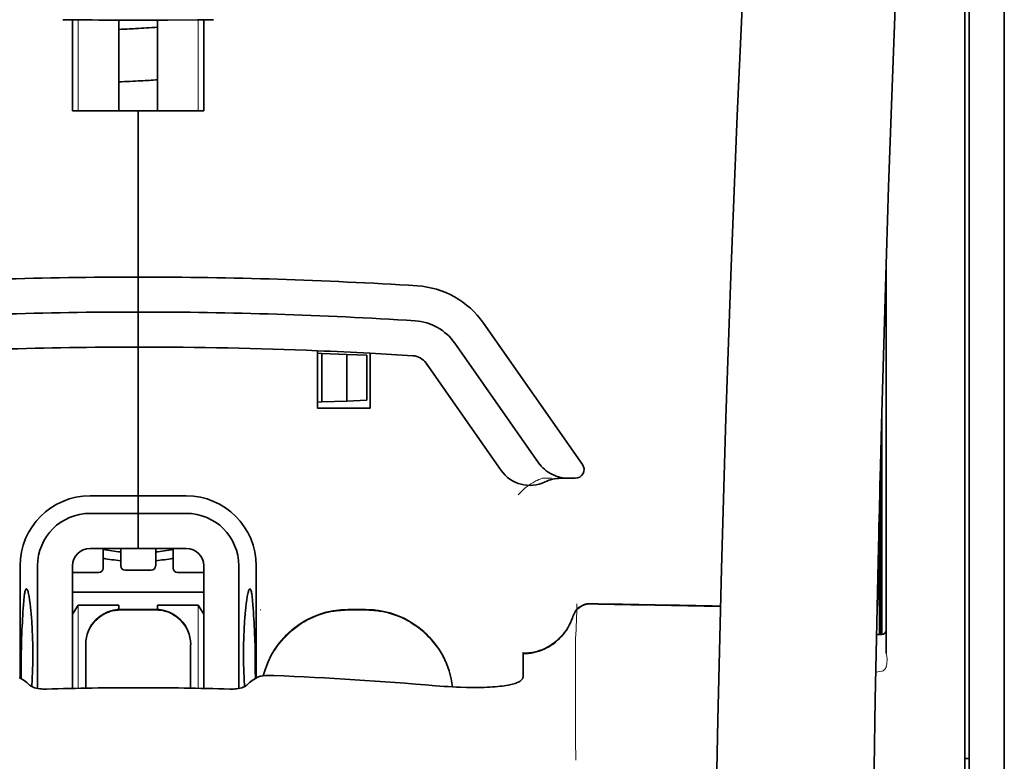
# Model space of a CAD drawing. Units: millimetres. Extents: x -2962 to 12771, y 2859 to 5344.
# Drawn here: x 4852 to 4908, y 4238 to 4280 of the extents above; entities that cross this region are included whole.
import ezdxf

# ---------------------------------------------------------------- set-up
doc = ezdxf.new("R2010")
doc.units = ezdxf.units.MM

msp = doc.modelspace()

# ---------------------------------------------------------------- linework, layer by layer
at = {"color": 5, "lineweight": 35}
for p, q in [((4907.54, 4442.974), (4907.54, 3885.26)), ((4905.307, 4243.281), (4905.307, 4290.669)), ((4907.54, 4289.051), (4907.54, 4130.671)), ((4905.555, 4281.622), (4905.555, 4159.979)), ((4905.307, 4129.839), (4905.307, 4243.281))]:
    msp.add_line(p, q, dxfattribs=at)
at = {"color": 5, "lineweight": 13}
for p, q in [((4905.307, 4243.291), (4905.307, 4290.679)), ((4907.54, 4289.081), (4907.54, 4130.701)), ((4905.307, 4129.849), (4905.307, 4243.291))]:
    msp.add_line(p, q, dxfattribs=at)
at = {"color": 5, "lineweight": 35, "ltscale": 0.000773}
msp.add_line((4854.14, 4280.424), (4854.201, 4280.422), dxfattribs=at)
at = {"color": 5, "lineweight": 35, "ltscale": 0.010682}
msp.add_line((4855.049, 4280.414), (4854.201, 4280.422), dxfattribs=at)
at = {"color": 5, "lineweight": 35, "ltscale": 0.06442}
for p, q in [((4854.696, 4275.263), (4854.696, 4280.377)), ((4862.139, 4275.263), (4862.139, 4280.377))]:
    msp.add_line(p, q, dxfattribs=at)
at = {"color": 5, "lineweight": 13, "ltscale": 0.064897}
for p, q in [((4855.01, 4275.263), (4855.01, 4280.415)), ((4861.824, 4275.263), (4861.824, 4280.415))]:
    msp.add_line(p, q, dxfattribs=at)
at = {"color": 5, "lineweight": 35, "ltscale": 0.004922}
msp.add_line((4855.44, 4280.411), (4855.049, 4280.414), dxfattribs=at)
at = {"color": 5, "lineweight": 35, "ltscale": 0.06472}
for p, q in [((4857.326, 4275.263), (4857.326, 4280.401)), ((4859.509, 4275.263), (4859.509, 4280.401))]:
    msp.add_line(p, q, dxfattribs=at)
at = {"color": 5, "lineweight": 35, "ltscale": 0.046875}
for q in [(4854.696, 4275.263), (4862.139, 4275.263)]:
    msp.add_line((4858.417, 4275.263), q, dxfattribs=at)
at = {"color": 5, "lineweight": 35, "ltscale": 0.025}
for p, q in [((4858.417, 4275.263), (4860.402, 4275.263)), ((4858.417, 4263.85), (4858.417, 4265.835)), ((4858.417, 4263.85), (4858.417, 4265.835)), ((4858.417, 4261.866), (4858.417, 4263.85)), ((4858.417, 4263.85), (4858.417, 4261.866)), ((4858.417, 4252.438), (4858.417, 4250.453)), ((4858.417, 4252.438), (4858.417, 4250.453)), ((4859.41, 4246.986), (4857.425, 4246.986))]:
    msp.add_line(p, q, dxfattribs=at)
at = {"color": 5, "lineweight": 35, "ltscale": 0.11875}
for p, q in [((4858.417, 4265.835), (4858.417, 4275.263)), ((4858.417, 4275.263), (4858.417, 4265.835))]:
    msp.add_line(p, q, dxfattribs=at)
at = {"color": 5, "lineweight": 35, "ltscale": 0.27945}
msp.add_line((4900.841, 4244.5), (4900.841, 4266.685), dxfattribs=at)
at = {"color": 5, "lineweight": 13, "ltscale": 0.279276}
msp.add_line((4900.841, 4244.514), (4900.841, 4266.685), dxfattribs=at)
at = {"color": 5, "lineweight": 35, "ltscale": 0.123388}
msp.add_line((4877.996, 4263.228), (4883.614, 4255.204), dxfattribs=at)
at = {"color": 5, "lineweight": 35, "ltscale": 0.104263}
msp.add_line((4876.37, 4262.089), (4881.117, 4255.309), dxfattribs=at)
at = {"color": 5, "lineweight": 35, "ltscale": 0.10625}
msp.add_line((4858.417, 4253.43), (4858.417, 4261.866), dxfattribs=at)
at = {"color": 5, "lineweight": 35, "ltscale": 0.0625}
msp.add_line((4858.417, 4261.866), (4858.417, 4256.904), dxfattribs=at)
at = {"color": 5, "lineweight": 35, "ltscale": 0.041101}
msp.add_line((4868.589, 4258.392), (4868.589, 4261.655), dxfattribs=at)
at = {"color": 5, "lineweight": 35, "ltscale": 0.003127}
for p, q in [((4868.589, 4261.51), (4868.837, 4261.502)), ((4868.589, 4258.747), (4868.837, 4258.756))]:
    msp.add_line(p, q, dxfattribs=at)
at = {"color": 5, "lineweight": 35, "ltscale": 0.034583}
msp.add_line((4868.837, 4261.502), (4868.837, 4258.756), dxfattribs=at)
at = {"color": 5, "lineweight": 35, "ltscale": 0.017926}
for p, q in [((4868.837, 4261.502), (4870.259, 4261.452)), ((4868.837, 4258.756), (4870.259, 4258.806))]:
    msp.add_line(p, q, dxfattribs=at)
at = {"color": 5, "lineweight": 35, "ltscale": 0.033331}
msp.add_line((4870.259, 4261.452), (4870.259, 4258.806), dxfattribs=at)
at = {"color": 5, "lineweight": 35, "ltscale": 0.014081}
for p, q in [((4870.259, 4261.452), (4871.377, 4261.413)), ((4870.259, 4258.806), (4871.377, 4258.845))]:
    msp.add_line(p, q, dxfattribs=at)
at = {"color": 5, "lineweight": 35, "ltscale": 0.032349}
msp.add_line((4871.377, 4261.413), (4871.377, 4258.845), dxfattribs=at)
at = {"color": 5, "lineweight": 35, "ltscale": 0.039323}
msp.add_line((4871.566, 4261.514), (4871.566, 4258.392), dxfattribs=at)
at = {"color": 5, "lineweight": 35, "ltscale": 0.093514}
msp.add_line((4874.744, 4260.951), (4879.002, 4254.87), dxfattribs=at)
at = {"color": 5, "lineweight": 35, "ltscale": 0.0375}
msp.add_line((4871.566, 4258.392), (4868.589, 4258.392), dxfattribs=at)
at = {"color": 5, "lineweight": 35, "ltscale": 0.158947}
msp.add_line((4900.591, 4258.19), (4900.591, 4245.571), dxfattribs=at)
at = {"color": 5, "lineweight": 13, "ltscale": 0.159751}
msp.add_line((4900.593, 4258.254), (4900.593, 4245.571), dxfattribs=at)
at = {"color": 5, "lineweight": 35, "ltscale": 0.149667}
msp.add_line((4900.571, 4257.453), (4900.571, 4245.571), dxfattribs=at)
at = {"color": 5, "lineweight": 35, "ltscale": 0.04375}
msp.add_line((4858.417, 4256.904), (4858.417, 4253.43), dxfattribs=at)
at = {"color": 5, "lineweight": 35, "ltscale": 0.116274}
msp.add_line((4900.502, 4245.57), (4900.502, 4254.801), dxfattribs=at)
at = {"color": 5, "lineweight": 13, "ltscale": 0.006342}
msp.add_line((4881.351, 4254.423), (4881.854, 4254.423), dxfattribs=at)
at = {"color": 5, "lineweight": 35, "ltscale": 0.006279}
msp.add_line((4882.364, 4254.423), (4882.862, 4254.423), dxfattribs=at)
at = {"color": 5, "lineweight": 35, "ltscale": 0.004352}
msp.add_line((4883.208, 4254.423), (4882.862, 4254.423), dxfattribs=at)
at = {"color": 5, "lineweight": 35, "ltscale": 0.05162}
msp.add_line((4900.489, 4250.189), (4900.489, 4254.288), dxfattribs=at)
at = {"color": 5, "lineweight": 35, "ltscale": 0.034375}
for p, q in [((4858.417, 4253.43), (4855.688, 4253.43)), ((4861.146, 4253.43), (4858.417, 4253.43)), ((4858.417, 4252.438), (4855.688, 4252.438)), ((4861.146, 4252.438), (4858.417, 4252.438)), ((4858.417, 4250.453), (4855.688, 4250.453)), ((4858.417, 4250.453), (4861.146, 4250.453))]:
    msp.add_line(p, q, dxfattribs=at)
at = {"color": 5, "lineweight": 35, "ltscale": 0.0125}
for p, q in [((4858.417, 4252.438), (4858.417, 4253.43)), ((4858.417, 4253.43), (4858.417, 4252.438)), ((4871.318, 4246.986), (4870.326, 4246.986))]:
    msp.add_line(p, q, dxfattribs=at)
at = {"color": 5, "lineweight": 35, "ltscale": 0.04154}
msp.add_line((4900.456, 4252.959), (4900.473, 4249.661), dxfattribs=at)
at = {"color": 5, "lineweight": 35, "ltscale": 0.080018}
msp.add_line((4900.431, 4251.923), (4900.464, 4245.57), dxfattribs=at)
at = {"color": 5, "lineweight": 35, "ltscale": 0.014053}
for p, q in [((4856.432, 4250.453), (4856.432, 4249.338)), ((4860.402, 4250.453), (4860.402, 4249.338))]:
    msp.add_line(p, q, dxfattribs=at)
at = {"color": 5, "lineweight": 13, "ltscale": 0.014072}
for p, q in [((4856.432, 4250.453), (4856.432, 4249.336)), ((4860.402, 4250.453), (4860.402, 4249.336))]:
    msp.add_line(p, q, dxfattribs=at)
at = {"color": 5, "lineweight": 35, "ltscale": 0.012421}
for p, q in [((4857.425, 4249.467), (4857.425, 4250.453)), ((4859.41, 4249.467), (4859.41, 4250.453))]:
    msp.add_line(p, q, dxfattribs=at)
at = {"color": 5, "lineweight": 13, "ltscale": 0.012439}
for p, q in [((4857.425, 4249.466), (4857.425, 4250.453)), ((4859.41, 4249.466), (4859.41, 4250.453))]:
    msp.add_line(p, q, dxfattribs=at)
at = {"color": 5, "lineweight": 35, "ltscale": 0.08002}
msp.add_line((4851.719, 4249.461), (4851.719, 4243.108), dxfattribs=at)
at = {"color": 5, "lineweight": 35, "ltscale": 0.08755}
for p, q in [((4852.711, 4249.461), (4852.711, 4242.51)), ((4864.123, 4242.51), (4864.123, 4249.461))]:
    msp.add_line(p, q, dxfattribs=at)
at = {"color": 5, "lineweight": 13, "ltscale": 0.018788}
for p, q in [((4856.186, 4249.081), (4854.694, 4249.081)), ((4859.163, 4249.21), (4857.671, 4249.21)), ((4862.14, 4249.081), (4860.649, 4249.081))]:
    msp.add_line(p, q, dxfattribs=at)
at = {"color": 5, "lineweight": 35, "ltscale": 0.087527}
for p, q in [((4854.696, 4249.461), (4854.696, 4242.512)), ((4862.139, 4249.461), (4862.139, 4242.512))]:
    msp.add_line(p, q, dxfattribs=at)
at = {"color": 5, "lineweight": 35, "ltscale": 0.01875}
for p, q in [((4856.184, 4249.09), (4854.696, 4249.09)), ((4859.161, 4249.219), (4857.673, 4249.219)), ((4862.139, 4249.09), (4860.65, 4249.09))]:
    msp.add_line(p, q, dxfattribs=at)
at = {"color": 5, "lineweight": 35, "ltscale": 0.080019}
msp.add_line((4865.116, 4243.108), (4865.116, 4249.461), dxfattribs=at)
at = {"color": 5, "lineweight": 35, "ltscale": 0.093749}
msp.add_line((4854.696, 4247.972), (4862.139, 4247.972), dxfattribs=at)
at = {"color": 5, "lineweight": 35, "ltscale": 0.007417}
msp.add_line((4854.698, 4246.726), (4855.006, 4247.228), dxfattribs=at)
at = {"color": 5, "lineweight": 35, "ltscale": 0.002195}
for p, q in [((4855.18, 4247.228), (4855.006, 4247.228)), ((4861.828, 4247.228), (4861.654, 4247.228))]:
    msp.add_line(p, q, dxfattribs=at)
at = {"color": 5, "lineweight": 13, "ltscale": 0.05932}
for p, q in [((4855.01, 4242.519), (4855.01, 4247.228)), ((4861.824, 4242.519), (4861.824, 4247.228))]:
    msp.add_line(p, q, dxfattribs=at)
at = {"color": 5, "lineweight": 35, "ltscale": 0.027022}
for p, q in [((4857.326, 4247.228), (4855.18, 4247.228)), ((4859.509, 4247.228), (4861.654, 4247.228))]:
    msp.add_line(p, q, dxfattribs=at)
at = {"color": 5, "lineweight": 35, "ltscale": 0.003078}
for p, q in [((4857.326, 4246.984), (4857.326, 4247.228)), ((4859.509, 4246.984), (4859.509, 4247.228))]:
    msp.add_line(p, q, dxfattribs=at)
at = {"color": 5, "lineweight": 13, "ltscale": 0.025}
for p, q in [((4859.41, 4246.995), (4857.425, 4246.995)), ((4859.41, 4246.943), (4857.425, 4246.943))]:
    msp.add_line(p, q, dxfattribs=at)
at = {"color": 5, "lineweight": 35, "ltscale": 0.007481}
msp.add_line((4862.139, 4246.722), (4861.828, 4247.228), dxfattribs=at)
at = {"color": 5, "lineweight": 13, "ltscale": 0.000436}
msp.add_line((4865.364, 4246.951), (4865.364, 4246.986), dxfattribs=at)
at = {"color": 5, "lineweight": 13, "ltscale": 0.0125}
for p, q in [((4871.318, 4246.995), (4870.326, 4246.995)), ((4871.318, 4246.943), (4870.326, 4246.943))]:
    msp.add_line(p, q, dxfattribs=at)
at = {"color": 5, "lineweight": 13, "ltscale": 0.012666}
msp.add_line((4883.227, 4244.344), (4883.227, 4245.349), dxfattribs=at)
at = {"color": 5, "lineweight": 35, "ltscale": 0.00384}
msp.add_line((4900.29, 4245.569), (4900.595, 4245.571), dxfattribs=at)
at = {"color": 5, "lineweight": 13, "ltscale": 0.003892}
msp.add_line((4900.29, 4245.569), (4900.599, 4245.571), dxfattribs=at)
at = {"color": 5, "lineweight": 35, "ltscale": 0.000436}
for p, q in [((4855.44, 4244.967), (4855.44, 4245.002)), ((4861.394, 4244.967), (4861.394, 4245.002))]:
    msp.add_line(p, q, dxfattribs=at)
at = {"color": 5, "lineweight": 35, "ltscale": 0.03074}
for p, q in [((4855.44, 4244.967), (4855.44, 4242.527)), ((4861.394, 4242.527), (4861.394, 4244.967))]:
    msp.add_line(p, q, dxfattribs=at)
at = {"color": 5, "lineweight": 13, "ltscale": 0.03063}
for p, q in [((4855.44, 4244.958), (4855.44, 4242.527)), ((4861.394, 4242.527), (4861.394, 4244.958))]:
    msp.add_line(p, q, dxfattribs=at)
at = {"color": 5, "lineweight": 35, "ltscale": 4.6e-05}
msp.add_line((4880.249, 4244.477), (4880.249, 4244.48), dxfattribs=at)
at = {"color": 5, "lineweight": 35, "ltscale": 0.016392}
msp.add_line((4880.249, 4243.175), (4880.249, 4244.477), dxfattribs=at)
at = {"color": 5, "lineweight": 13, "ltscale": 0.000182}
msp.add_line((4883.227, 4244.329), (4883.227, 4244.344), dxfattribs=at)
at = {"color": 5, "lineweight": 13, "ltscale": 0.060258}
msp.add_line((4883.227, 4244.329), (4883.227, 4239.545), dxfattribs=at)
at = {"color": 5, "lineweight": 13, "ltscale": 0.004153}
msp.add_line((4900.574, 4243.481), (4900.248, 4243.433), dxfattribs=at)
at = {"color": 5, "lineweight": 13, "ltscale": 0.00055}
msp.add_line((4900.617, 4243.488), (4900.574, 4243.481), dxfattribs=at)
at = {"color": 5, "lineweight": 35, "ltscale": 0.004046}
for p, q in [((4851.946, 4242.961), (4851.676, 4243.135)), ((4864.888, 4242.961), (4865.158, 4243.135))]:
    msp.add_line(p, q, dxfattribs=at)
at = {"color": 5, "lineweight": 13, "ltscale": 0.000549}
msp.add_line((4865.364, 4243.202), (4865.364, 4243.245), dxfattribs=at)
at = {"color": 5, "lineweight": 13, "ltscale": 0.014447}
msp.add_line((4883.227, 4239.589), (4883.23, 4238.442), dxfattribs=at)
at = {"color": 5, "lineweight": 35, "ltscale": 0.003125}
msp.add_line((4905.307, 4238.545), (4905.555, 4238.545), dxfattribs=at)
at = {"color": 5, "lineweight": 13}
for points in [[(4897.676, 4360.464), (4896.789, 4348.685), (4896.361, 4342.829), (4895.572, 4331.491), (4894.818, 4319.97), (4894.124, 4308.627), (4893.752, 4302.168), (4893.398, 4295.708), (4893.067, 4289.334), (4892.756, 4282.96), (4892.372, 4274.4), (4892.029, 4265.839), (4891.729, 4257.277), (4891.475, 4248.681), (4891.273, 4240.15), (4891.123, 4231.619), (4891.023, 4223.022), (4890.986, 4217.315), (4890.975, 4211.609), (4890.993, 4205.902), (4891.02, 4202.105), (4891.104, 4194.501), (4891.172, 4189.36)], [(4904.481, 4343.356), (4903.792, 4331.558), (4903.465, 4325.777), (4902.986, 4316.874), (4902.458, 4306.449), (4901.973, 4296.094), (4901.528, 4285.665), (4901.294, 4279.691), (4901.076, 4273.723), (4900.883, 4267.984), (4900.707, 4262.248), (4900.494, 4254.45), (4900.313, 4246.643), (4900.166, 4238.826), (4900.054, 4231.021), (4899.977, 4223.217), (4899.935, 4215.416), (4899.929, 4207.617), (4899.971, 4198.959), (4900.037, 4192.034), (4900.088, 4187.343)], [(4879.973, 4253.483), (4880.018, 4253.535), (4880.101, 4253.626), (4880.158, 4253.685), (4880.21, 4253.736), (4880.268, 4253.791), (4880.37, 4253.88), (4880.428, 4253.928), (4880.49, 4253.976), (4880.581, 4254.042), (4880.682, 4254.109), (4880.791, 4254.176), (4880.85, 4254.21), (4880.911, 4254.243), (4880.976, 4254.275), (4881.044, 4254.306), (4881.142, 4254.347), (4881.21, 4254.372), (4881.351, 4254.423)], [(4855.44, 4245.01), (4855.447, 4245.149), (4855.453, 4245.218), (4855.465, 4245.321), (4855.479, 4245.402), (4855.497, 4245.484), (4855.519, 4245.565), (4855.538, 4245.625), (4855.558, 4245.685), (4855.605, 4245.802), (4855.658, 4245.914), (4855.714, 4246.017), (4855.777, 4246.117), (4855.845, 4246.212), (4855.919, 4246.303), (4855.998, 4246.39), (4856.083, 4246.472), (4856.171, 4246.549), (4856.265, 4246.62), (4856.334, 4246.668), (4856.405, 4246.713), (4856.477, 4246.754), (4856.532, 4246.783), (4856.588, 4246.81), (4856.704, 4246.859), (4856.822, 4246.901), (4856.922, 4246.931), (4857.025, 4246.955), (4857.127, 4246.972), (4857.226, 4246.983), (4857.292, 4246.988), (4857.425, 4246.995)], [(4857.425, 4246.943), (4857.286, 4246.936), (4857.217, 4246.93), (4857.114, 4246.918), (4857.032, 4246.904), (4856.951, 4246.886), (4856.87, 4246.864), (4856.81, 4246.845), (4856.75, 4246.824), (4856.633, 4246.778), (4856.521, 4246.725), (4856.418, 4246.668), (4856.318, 4246.606), (4856.223, 4246.537), (4856.132, 4246.464), (4856.045, 4246.385), (4855.963, 4246.3), (4855.886, 4246.212), (4855.814, 4246.118), (4855.767, 4246.049), (4855.722, 4245.978), (4855.681, 4245.906), (4855.652, 4245.851), (4855.625, 4245.794), (4855.576, 4245.679), (4855.534, 4245.561), (4855.504, 4245.461), (4855.48, 4245.358), (4855.463, 4245.256), (4855.452, 4245.157), (4855.447, 4245.091), (4855.44, 4244.958)], [(4859.41, 4246.995), (4859.548, 4246.988), (4859.617, 4246.982), (4859.72, 4246.97), (4859.802, 4246.956), (4859.883, 4246.938), (4859.964, 4246.916), (4860.025, 4246.897), (4860.084, 4246.876), (4860.201, 4246.83), (4860.314, 4246.777), (4860.417, 4246.72), (4860.516, 4246.658), (4860.612, 4246.589), (4860.703, 4246.516), (4860.79, 4246.436), (4860.872, 4246.352), (4860.948, 4246.263), (4861.02, 4246.17), (4861.068, 4246.101), (4861.112, 4246.03), (4861.153, 4245.958), (4861.182, 4245.903), (4861.209, 4245.846), (4861.258, 4245.731), (4861.301, 4245.613), (4861.33, 4245.513), (4861.354, 4245.41), (4861.372, 4245.308), (4861.383, 4245.209), (4861.387, 4245.143), (4861.394, 4245.01)], [(4861.394, 4244.958), (4861.387, 4245.097), (4861.382, 4245.166), (4861.37, 4245.269), (4861.356, 4245.351), (4861.338, 4245.432), (4861.315, 4245.513), (4861.297, 4245.573), (4861.276, 4245.633), (4861.229, 4245.75), (4861.176, 4245.862), (4861.12, 4245.965), (4861.057, 4246.065), (4860.989, 4246.16), (4860.915, 4246.251), (4860.836, 4246.338), (4860.752, 4246.42), (4860.663, 4246.497), (4860.57, 4246.568), (4860.501, 4246.616), (4860.43, 4246.661), (4860.357, 4246.702), (4860.302, 4246.731), (4860.246, 4246.758), (4860.131, 4246.807), (4860.012, 4246.849), (4859.912, 4246.879), (4859.81, 4246.903), (4859.707, 4246.92), (4859.608, 4246.931), (4859.542, 4246.936), (4859.41, 4246.943)], [(4865.507, 4243.222), (4865.556, 4243.405), (4865.613, 4243.585), (4865.676, 4243.763), (4865.745, 4243.939), (4865.821, 4244.112), (4865.903, 4244.282), (4865.991, 4244.449), (4866.087, 4244.612), (4866.188, 4244.772), (4866.296, 4244.928), (4866.409, 4245.079), (4866.528, 4245.226), (4866.652, 4245.368), (4866.781, 4245.506), (4866.916, 4245.638), (4867.056, 4245.765), (4867.2, 4245.887), (4867.349, 4246.003), (4867.503, 4246.114), (4867.66, 4246.218), (4867.822, 4246.317), (4867.988, 4246.41), (4868.156, 4246.495), (4868.327, 4246.574), (4868.501, 4246.647), (4868.678, 4246.713), (4868.858, 4246.773), (4869.04, 4246.826), (4869.2, 4246.867), (4869.362, 4246.902), (4869.526, 4246.93), (4869.689, 4246.952), (4869.795, 4246.962), (4869.901, 4246.971), (4870.042, 4246.981), (4870.326, 4246.995)], [(4870.326, 4246.943), (4870.132, 4246.934), (4870.035, 4246.928), (4869.89, 4246.918), (4869.782, 4246.909), (4869.673, 4246.898), (4869.512, 4246.876), (4869.35, 4246.847), (4869.189, 4246.812), (4869.031, 4246.772), (4868.851, 4246.719), (4868.673, 4246.659), (4868.498, 4246.593), (4868.325, 4246.521), (4868.155, 4246.443), (4867.988, 4246.358), (4867.824, 4246.266), (4867.663, 4246.168), (4867.507, 4246.065), (4867.355, 4245.955), (4867.207, 4245.84), (4867.063, 4245.72), (4866.924, 4245.594), (4866.791, 4245.463), (4866.662, 4245.327), (4866.538, 4245.187), (4866.42, 4245.041), (4866.307, 4244.892), (4866.2, 4244.738), (4866.099, 4244.58), (4866.003, 4244.418), (4865.916, 4244.256), (4865.834, 4244.09), (4865.759, 4243.922), (4865.69, 4243.751), (4865.628, 4243.578), (4865.571, 4243.402), (4865.521, 4243.224)], [(4871.318, 4246.995), (4871.532, 4246.984), (4871.639, 4246.978), (4871.8, 4246.967), (4871.92, 4246.955), (4872.039, 4246.941), (4872.128, 4246.929), (4872.217, 4246.914), (4872.306, 4246.897), (4872.395, 4246.878), (4872.573, 4246.835), (4872.746, 4246.785), (4872.919, 4246.729), (4873.089, 4246.667), (4873.258, 4246.6), (4873.424, 4246.526), (4873.587, 4246.446), (4873.746, 4246.36), (4873.903, 4246.268), (4874.056, 4246.171), (4874.206, 4246.068), (4874.352, 4245.959), (4874.493, 4245.846), (4874.63, 4245.727), (4874.763, 4245.604), (4874.892, 4245.476), (4875.015, 4245.343), (4875.134, 4245.205), (4875.247, 4245.063), (4875.355, 4244.918), (4875.458, 4244.768), (4875.555, 4244.615), (4875.647, 4244.458), (4875.733, 4244.298), (4875.813, 4244.135), (4875.886, 4243.97), (4875.954, 4243.802), (4876.015, 4243.632), (4876.071, 4243.459), (4876.121, 4243.283), (4876.162, 4243.114), (4876.197, 4242.943), (4876.224, 4242.771), (4876.244, 4242.599)], [(4876.239, 4242.599), (4876.228, 4242.687), (4876.216, 4242.776), (4876.202, 4242.865), (4876.185, 4242.954), (4876.147, 4243.13), (4876.102, 4243.303), (4876.05, 4243.476), (4875.992, 4243.647), (4875.928, 4243.815), (4875.858, 4243.982), (4875.783, 4244.145), (4875.702, 4244.306), (4875.615, 4244.463), (4875.522, 4244.618), (4875.423, 4244.769), (4875.319, 4244.916), (4875.21, 4245.059), (4875.096, 4245.198), (4874.976, 4245.333), (4874.852, 4245.464), (4874.724, 4245.59), (4874.59, 4245.711), (4874.453, 4245.827), (4874.311, 4245.939), (4874.165, 4246.045), (4874.016, 4246.145), (4873.863, 4246.241), (4873.707, 4246.33), (4873.547, 4246.414), (4873.385, 4246.492), (4873.22, 4246.564), (4873.052, 4246.63), (4872.882, 4246.69), (4872.71, 4246.744), (4872.538, 4246.792), (4872.361, 4246.834), (4872.272, 4246.852), (4872.183, 4246.868), (4872.094, 4246.882), (4872.006, 4246.894), (4871.892, 4246.906), (4871.777, 4246.917), (4871.624, 4246.927), (4871.522, 4246.933), (4871.318, 4246.943)], [(4883.067, 4246.605), (4883.014, 4246.46), (4882.987, 4246.39), (4882.945, 4246.289), (4882.911, 4246.215), (4882.874, 4246.141), (4882.814, 4246.03), (4882.746, 4245.919), (4882.667, 4245.8), (4882.583, 4245.685), (4882.493, 4245.574), (4882.399, 4245.467), (4882.299, 4245.365), (4882.195, 4245.268), (4882.085, 4245.176), (4881.972, 4245.089), (4881.847, 4245.003), (4881.718, 4244.923), (4881.584, 4244.85), (4881.447, 4244.784), (4881.377, 4244.753), (4881.307, 4244.725), (4881.166, 4244.674), (4881.019, 4244.629), (4880.945, 4244.609), (4880.869, 4244.591), (4880.769, 4244.57), (4880.669, 4244.554), (4880.57, 4244.541), (4880.448, 4244.531), (4880.366, 4244.527), (4880.202, 4244.522)], [(4900.849, 4243.769), (4900.831, 4243.716), (4900.821, 4243.689), (4900.801, 4243.65), (4900.785, 4243.622), (4900.768, 4243.597), (4900.735, 4243.558), (4900.716, 4243.541), (4900.697, 4243.525), (4900.675, 4243.512), (4900.653, 4243.5), (4900.617, 4243.488)]]:
    msp.add_lwpolyline(points, dxfattribs=at)
at = {"color": 5, "lineweight": 35}
for points in [[(4897.676, 4360.474), (4897.026, 4351.935), (4896.401, 4343.397), (4895.803, 4334.877), (4895.229, 4326.349), (4894.681, 4317.799), (4894.16, 4309.247), (4893.783, 4302.736), (4893.425, 4296.223), (4893.095, 4289.894), (4892.784, 4283.563), (4892.397, 4274.996), (4892.051, 4266.429), (4891.748, 4257.861), (4891.492, 4249.291), (4891.285, 4240.723), (4891.13, 4232.163), (4891.029, 4223.607), (4890.981, 4215.054), (4890.989, 4206.501), (4891.053, 4197.953), (4891.172, 4189.405)], [(4904.482, 4343.384), (4903.795, 4331.665), (4903.148, 4319.945), (4902.74, 4312.13), (4902.354, 4304.314), (4901.817, 4292.597), (4901.406, 4282.645), (4901.178, 4276.606), (4900.98, 4270.941), (4900.797, 4265.273), (4900.572, 4257.477), (4900.379, 4249.683), (4900.219, 4241.9), (4900.094, 4234.117), (4899.986, 4224.399), (4899.933, 4214.683), (4899.937, 4204.964), (4899.998, 4195.24), (4900.087, 4187.467)], [(4858.417, 4280.399), (4860.101, 4280.403), (4861.785, 4280.414)], [(4861.785, 4280.414), (4862.24, 4280.419), (4862.694, 4280.424)], [(4881.117, 4255.309), (4881.193, 4255.208), (4881.274, 4255.112), (4881.363, 4255.021), (4881.457, 4254.935), (4881.556, 4254.855), (4881.661, 4254.781), (4881.771, 4254.713), (4881.885, 4254.651), (4882.004, 4254.597), (4882.125, 4254.549), (4882.251, 4254.509), (4882.378, 4254.476), (4882.508, 4254.451), (4882.639, 4254.434), (4882.771, 4254.425), (4882.862, 4254.423)], [(4900.48, 4249.18), (4900.48, 4249.18), (4900.48, 4249.18), (4900.481, 4249.18), (4900.481, 4249.184), (4900.482, 4249.201), (4900.485, 4249.332), (4900.488, 4249.716), (4900.489, 4250.189)], [(4852.079, 4248.155), (4852.069, 4248.153), (4852.059, 4248.147), (4852.051, 4248.138), (4852.043, 4248.127), (4852.032, 4248.107), (4852.022, 4248.082), (4852.009, 4248.042), (4851.997, 4247.993), (4851.985, 4247.936), (4851.973, 4247.871), (4851.952, 4247.72), (4851.93, 4247.503), (4851.91, 4247.253)], [(4852.387, 4242.61), (4852.41, 4243.054), (4852.427, 4243.515), (4852.437, 4243.988), (4852.44, 4244.466), (4852.436, 4244.943), (4852.425, 4245.415), (4852.407, 4245.874), (4852.383, 4246.315), (4852.368, 4246.528), (4852.352, 4246.734), (4852.336, 4246.921), (4852.318, 4247.1), (4852.291, 4247.33), (4852.262, 4247.538), (4852.232, 4247.721), (4852.201, 4247.876), (4852.185, 4247.942), (4852.169, 4247.999), (4852.153, 4248.048), (4852.137, 4248.088), (4852.117, 4248.125), (4852.108, 4248.138), (4852.098, 4248.147), (4852.088, 4248.153), (4852.079, 4248.155)], [(4864.448, 4242.61), (4864.424, 4243.054), (4864.407, 4243.515), (4864.397, 4243.988), (4864.394, 4244.466), (4864.398, 4244.943), (4864.409, 4245.415), (4864.427, 4245.874), (4864.451, 4246.315), (4864.466, 4246.528), (4864.482, 4246.734), (4864.499, 4246.921), (4864.517, 4247.1), (4864.543, 4247.33), (4864.572, 4247.538), (4864.602, 4247.721), (4864.633, 4247.876), (4864.649, 4247.942), (4864.665, 4247.999), (4864.681, 4248.048), (4864.697, 4248.088), (4864.717, 4248.125), (4864.727, 4248.138), (4864.736, 4248.147), (4864.746, 4248.153), (4864.756, 4248.155)], [(4864.756, 4248.155), (4864.765, 4248.153), (4864.775, 4248.147), (4864.783, 4248.138), (4864.791, 4248.127), (4864.802, 4248.107), (4864.812, 4248.082), (4864.825, 4248.042), (4864.838, 4247.993), (4864.85, 4247.936), (4864.861, 4247.871), (4864.882, 4247.72), (4864.905, 4247.503), (4864.924, 4247.253)], [(4880.249, 4244.48), (4880.402, 4244.485), (4880.554, 4244.498), (4880.705, 4244.519), (4880.855, 4244.547), (4881.003, 4244.583), (4881.15, 4244.627), (4881.294, 4244.679), (4881.435, 4244.738), (4881.573, 4244.804), (4881.708, 4244.878), (4881.839, 4244.958), (4881.966, 4245.045), (4882.088, 4245.139), (4882.205, 4245.239), (4882.318, 4245.345), (4882.424, 4245.457), (4882.525, 4245.574), (4882.62, 4245.696), (4882.709, 4245.823), (4882.791, 4245.955), (4882.867, 4246.091), (4882.935, 4246.231), (4882.996, 4246.374), (4883.05, 4246.52), (4883.076, 4246.598)], [(4851.772, 4243.073), (4851.774, 4243.544), (4851.777, 4244.008), (4851.783, 4244.453), (4851.791, 4244.879), (4851.802, 4245.28), (4851.816, 4245.642)], [(4865.062, 4243.073), (4865.061, 4243.544), (4865.057, 4244.008), (4865.052, 4244.453), (4865.044, 4244.879), (4865.033, 4245.28), (4865.018, 4245.642)], [(4865.158, 4243.135), (4865.194, 4243.154), (4865.241, 4243.172), (4865.297, 4243.187), (4865.344, 4243.198), (4865.395, 4243.207), (4865.508, 4243.223), (4865.649, 4243.235), (4865.798, 4243.242), (4865.954, 4243.244), (4866.112, 4243.24)], [(4879.881, 4242.825), (4879.959, 4242.858), (4880.028, 4242.894), (4880.087, 4242.932), (4880.137, 4242.971), (4880.177, 4243.011), (4880.209, 4243.052), (4880.221, 4243.073), (4880.231, 4243.093), (4880.241, 4243.121), (4880.247, 4243.148), (4880.249, 4243.175)], [(4853.211, 4242.474), (4853.072, 4242.473), (4853.002, 4242.476), (4852.934, 4242.481), (4852.832, 4242.491), (4852.733, 4242.506), (4852.637, 4242.526), (4852.545, 4242.55), (4852.457, 4242.58), (4852.415, 4242.597), (4852.377, 4242.615), (4852.33, 4242.641), (4852.29, 4242.668), (4852.257, 4242.697)], [(4863.623, 4242.474), (4863.763, 4242.473), (4863.832, 4242.476), (4863.901, 4242.481), (4864.002, 4242.491), (4864.102, 4242.506), (4864.198, 4242.526), (4864.289, 4242.55), (4864.378, 4242.58), (4864.419, 4242.597), (4864.458, 4242.615), (4864.505, 4242.641), (4864.545, 4242.668), (4864.577, 4242.697)], [(4875.288, 4242.665), (4875.762, 4242.628), (4876.002, 4242.612), (4876.24, 4242.599), (4876.472, 4242.588), (4876.702, 4242.578), (4877.047, 4242.568), (4877.386, 4242.564), (4877.716, 4242.565), (4878.035, 4242.571)], [(4878.035, 4242.571), (4878.204, 4242.577), (4878.368, 4242.585), (4878.521, 4242.594), (4878.67, 4242.605), (4878.808, 4242.617), (4878.941, 4242.631), (4879.064, 4242.646), (4879.182, 4242.662), (4879.29, 4242.679), (4879.393, 4242.697), (4879.486, 4242.715), (4879.574, 4242.735), (4879.653, 4242.754), (4879.728, 4242.775), (4879.794, 4242.795), (4879.856, 4242.816), (4879.881, 4242.825)]]:
    msp.add_lwpolyline(points, dxfattribs=at)
for centre, radius, start, end in [((4852.711, 4280.377), 1.985, 0, 1.1746), ((4858.417, 4650.693), 370.294, 269.53931, 269.99997), ((4864.123, 4280.377), 1.985, 178.8176, 180), ((4852.744, 4382.598), 102.827, 272.554, 273.08287), ((4852.724, 4382.955), 103.184, 273.08312, 273.77023), ((4852.725, 4382.939), 106.143, 273.15762, 273.66415), ((4852.742, 4382.61), 105.812, 272.48277, 273.15855), ((4858.417, 4015.757), 250.078, 90, 93.62878), ((4858.417, 4015.757), 250.078, 86.37122, 90), ((4873.931, 4260.382), 4.962, 35, 86.3712), ((4858.417, 4015.757), 248.094, 90, 93.62878), ((4858.417, 4015.757), 248.094, 86.37122, 90), ((4873.931, 4260.382), 2.977, 35, 86.3712), ((4858.417, 4015.757), 246.109, 90, 93.62878), ((4858.417, 4015.757), 246.109, 87.63125, 90), ((4858.417, 4015.757), 246.109, 86.93737, 87.63125), ((4858.417, 4015.757), 246.109, 86.37122, 86.93737), ((4873.931, 4260.382), 0.992, 35, 86.3712), ((4883.208, 4254.919), 0.496, 270, 35), ((4880.628, 4256.008), 1.985, 215.0005, 295.9296), ((4882.364, 4252.438), 1.985, 90, 115.9291), ((4855.688, 4249.461), 3.969, 90, 180), ((4861.146, 4249.461), 3.969, 0, 90), ((4855.688, 4249.461), 2.977, 90, 180), ((4861.146, 4249.461), 2.977, 0, 90), ((4855.688, 4249.461), 0.992, 90, 180), ((4858.417, 4260.873), 10.668, 259.2776, 264.6622), ((4858.417, 4260.873), 10.668, 275.3373, 280.7219), ((4861.146, 4249.461), 0.992, 0, 90), ((4858.417, 4260.873), 11.164, 259.7594, 264.9001), ((4858.417, 4260.873), 11.164, 275.0994, 280.2401), ((4912.123, 4249.563), 11.649, 179.5164, 181.8839), ((4856.184, 4249.338), 0.248, 270, 0), ((4857.673, 4249.467), 0.248, 180, 270), ((4859.161, 4249.467), 0.248, 270, 0), ((4860.65, 4249.338), 0.248, 180, 270), ((4935.02, 4241.607), 83.302, 176.11355, 177.22353), ((4857.425, 4245.002), 1.985, 89.9962, 179.9962), ((4859.41, 4245.002), 1.985, 0.0038, 90.0038), ((4781.813, 4241.607), 83.303, 2.77644, 3.88637), ((4870.325, 4242.024), 4.962, 89.9969, 166.0178), ((4871.318, 4242.024), 4.962, 6.6426, 90.0038), ((4884.025, 4246.307), 0.992, 89.222, 162.9181), ((4858.098, 2626.999), 1620.507, 88.821207, 89.082811), ((4900.593, 4245.819), 0.248, 270.5, 0), ((4851.004, 4241.54), 1.706, 42.7181, 56.4598), ((4865.831, 4241.54), 1.706, 123.5402, 137.2819), ((4858.368, 4046.131), 197.261, 85.07968, 87.75014), ((4858.414, 4070.381), 172.171, 89.99889, 91.73153), ((4858.421, 4070.381), 172.171, 88.26847, 90.00111)]:
    msp.add_arc(centre, radius, start, end, dxfattribs=at)
at = {"color": 5, "lineweight": 13}
for centre, radius, start, end in [((4884.023, 4246.34), 0.992, 89.1111, 164.512), ((4833.657, 4248.145), 49.648, 356.7714, 359.0333), ((4858.092, 2628.383), 1619.156, 88.819992, 89.081827), ((4899.739, 4244.178), 1.153, 1.9395, 16.9133), ((4899.288, 4244.141), 1.604, 346.6043, 2.7485)]:
    msp.add_arc(centre, radius, start, end, dxfattribs=at)

doc.saveas('drawing.dxf')
